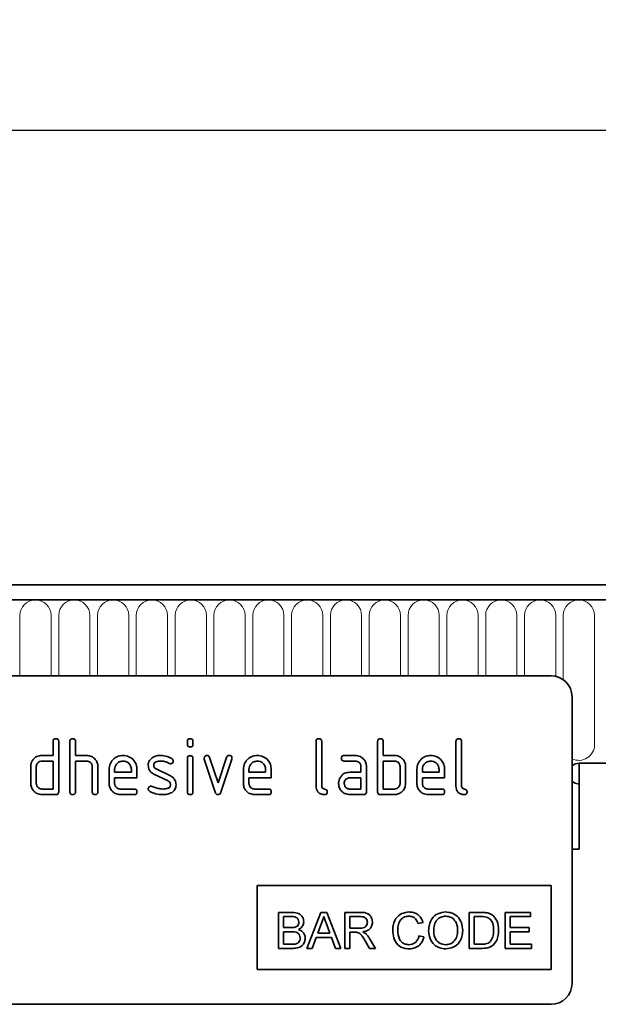
# Model space of a CAD drawing. Units: millimetres. Extents: x 2423 to 4095, y 1647 to 2445.
# Drawn here: x 3920 to 4003, y 2090 to 2231 of the extents above; entities that cross this region are included whole.
import ezdxf

# ---------------------------------------------------------------- set-up
doc = ezdxf.new("R2010")
doc.units = ezdxf.units.MM
for name, color, linetype in [('-D1-[Secció i Contorns]', 20, 'Continuous'), ('-D2-[Peça i El. Ppals]', 144, 'Continuous'), ('_COTAS', 10, 'Continuous')]:
    doc.layers.add(name, color=color, linetype=linetype)
doc.styles.add('DIN ACO', font='arial.ttf')
doc.dimstyles.new('ACO GRAN', dxfattribs={"dimtxt": 30, "dimasz": 10, "dimexe": 1.4, "dimexo": 0, "dimgap": 2, "dimtad": 1, "dimdec": 0, "dimzin": 9, "dimtxsty": 'DIN ACO', "dimcen": 3, "dimclrd": 157, "dimclre": 157, "dimclrt": 256, "dimadec": 0, "dimazin": 0, "dimtfac": 0.875, "dimtdec": 0, "dimtmove": 2, "dimatfit": 3, "dimfxl": 1, "dimtolj": 1, "dimlwd": 25, "dimlwe": 25, "dimarcsym": 0})

# ---------------------------------------------------------------- blocks, each defined once
blk = doc.blocks.new('*D12')
at = {"layer": '_COTAS', "color": 157, "lineweight": 25, "transparency": 16777216}
for p, q in [((3031.42, 2129.73), (3031.42, 2216.63)), ((4031.42, 2129.73), (4031.42, 2216.63)), ((3041.42, 2215.23), (3486.09, 2215.23)), ((4021.42, 2215.23), (3576.75, 2215.23))]:
    blk.add_line(p, q, dxfattribs=at)
at = {"layer": '_COTAS', "color": 157, "transparency": 16777216}
for points in [[(3041.42, 2216.9), (3041.42, 2213.57), (3031.42, 2215.23)], [(4021.42, 2216.9), (4021.42, 2213.57), (4031.42, 2215.23)]]:
    blk.add_solid(points, dxfattribs=at)
at = {"layer": 'Defpoints', "color": 0, "transparency": 16777216}
for p in [(4031.42, 2215.23), (3031.42, 2129.73), (4031.42, 2129.73)]:
    blk.add_point(p, dxfattribs=at)
at = {"layer": '_COTAS', "transparency": 16777216, "insert": (3531.42, 2230.55), "char_height": 30, "attachment_point": 2, "style": 'DIN ACO'}
blk.add_mtext('\\A1;1000', dxfattribs=at)

msp = doc.modelspace()

# ---------------------------------------------------------------- linework, layer by layer
at = {"layer": '-D1-[Secció i Contorns]', "linetype": 'Continuous', "lineweight": 35}
for p, q in [((4030.42, 2150.23), (3032.42, 2150.23)), ((4030.92, 2148.11), (3031.92, 2148.11)), ((4000.42, 2124.73), (4000.42, 2112.43)), ((4000.42, 2124.73), (4030.92, 2124.73)), ((4000.42, 2121.73), (4000.42, 2112.43)), ((3999.42, 2112.43), (4000.42, 2112.43))]:
    msp.add_line(p, q, dxfattribs=at)
at = {"layer": '-D1-[Secció i Contorns]', "linetype": 'Continuous', "lineweight": 35, "flags": 128}
for points in [[(4000.42, 2124.73), (3999.85, 2124.62), (3999.42, 2124.35)], [(3999.42, 2124.35), (3999.85, 2124.62), (4000.42, 2124.73)], [(3999.42, 2122.12), (3999.85, 2121.85), (4000.42, 2121.73)], [(4000.42, 2121.73), (3999.85, 2121.85), (3999.42, 2122.12)]]:
    msp.add_lwpolyline(points, dxfattribs=at)
at = {"layer": '-D2-[Peça i El. Ppals]', "linetype": 'Continuous', "lineweight": 18}
for p, q in [((3032.42, 2148.11), (4030.42, 2148.11)), ((3920.47, 2145.86), (3920.47, 2137.23)), ((3924.93, 2137.23), (3924.93, 2145.86)), ((3926.02, 2145.86), (3926.02, 2137.23)), ((3930.48, 2137.23), (3930.48, 2145.86)), ((3931.57, 2145.86), (3931.57, 2137.23)), ((3936.03, 2137.23), (3936.03, 2145.86)), ((3937.12, 2145.86), (3937.12, 2137.23)), ((3941.58, 2137.23), (3941.58, 2145.86)), ((3942.67, 2145.86), (3942.67, 2137.23)), ((3947.13, 2137.23), (3947.13, 2145.86)), ((3948.22, 2145.86), (3948.22, 2137.23)), ((3952.68, 2137.23), (3952.68, 2145.86)), ((3953.77, 2145.86), (3953.77, 2137.23)), ((3958.23, 2137.23), (3958.23, 2145.86)), ((3959.32, 2145.86), (3959.32, 2137.23)), ((3963.78, 2137.23), (3963.78, 2145.86)), ((3964.87, 2145.86), (3964.87, 2137.23)), ((3969.33, 2137.23), (3969.33, 2145.86)), ((3970.42, 2145.86), (3970.42, 2137.23)), ((3974.88, 2137.23), (3974.88, 2145.86)), ((3975.97, 2145.86), (3975.97, 2137.23)), ((3980.43, 2137.23), (3980.43, 2145.86)), ((3981.52, 2145.86), (3981.52, 2137.23)), ((3985.98, 2137.23), (3985.98, 2145.86)), ((3987.07, 2145.86), (3987.07, 2137.23)), ((3991.53, 2137.23), (3991.53, 2145.86)), ((3992.62, 2145.86), (3992.62, 2137.23)), ((3997.08, 2137.16), (3997.08, 2145.86)), ((3998.17, 2145.86), (3998.17, 2136.68)), ((4002.63, 2127.36), (4002.63, 2145.86)), ((3999.42, 2112.43), (4000.42, 2112.43))]:
    msp.add_line(p, q, dxfattribs=at)
at = {"layer": '-D2-[Peça i El. Ppals]', "linetype": 'Continuous', "lineweight": 35}
for p, q in [((3996.42, 2137.23), (3904.42, 2137.23)), ((3999.42, 2134.23), (3999.42, 2093.23)), ((3925.22, 2125.83), (3925.22, 2127.83)), ((3926.02, 2127.83), (3926.02, 2120.63)), ((3927.62, 2120.63), (3927.62, 2127.83)), ((3928.42, 2127.83), (3928.42, 2125.83)), ((3944.42, 2127.44), (3944.42, 2127.84)), ((3945.22, 2127.84), (3945.22, 2127.44)), ((3962.82, 2121.43), (3962.82, 2127.83)), ((3963.62, 2127.83), (3963.62, 2121.43)), ((3971.62, 2120.63), (3971.62, 2127.83)), ((3972.42, 2127.83), (3972.42, 2125.83)), ((3982.82, 2121.43), (3982.82, 2127.83)), ((3983.62, 2127.83), (3983.62, 2121.43)), ((3923.62, 2125.83), (3925.22, 2125.83)), ((3928.42, 2125.83), (3930.02, 2125.83)), ((3947.6, 2125.56), (3948.81, 2121.91)), ((3948.81, 2121.91), (3950.01, 2125.56)), ((3966.84, 2125.83), (3968.43, 2125.83)), ((3972.42, 2125.83), (3974.02, 2125.83)), ((3922.02, 2121.83), (3922.02, 2124.23)), ((3922.82, 2124.23), (3922.82, 2121.83)), ((3925.22, 2125.03), (3923.62, 2125.03)), ((3925.22, 2121.03), (3925.22, 2125.03)), ((3928.42, 2125.03), (3928.42, 2120.63)), ((3930.02, 2125.03), (3928.42, 2125.03)), ((3930.82, 2120.63), (3930.82, 2124.23)), ((3931.62, 2124.26), (3931.62, 2120.63)), ((3944.42, 2120.63), (3944.42, 2125.4)), ((3945.22, 2125.4), (3945.22, 2120.63)), ((3948.41, 2120.56), (3946.84, 2125.31)), ((3950.77, 2125.31), (3949.2, 2120.57)), ((3968.43, 2125.03), (3966.84, 2125.03)), ((3969.22, 2123.43), (3969.22, 2124.23)), ((3970.02, 2124.23), (3970.02, 2120.63)), ((3972.42, 2125.03), (3972.42, 2121.03)), ((3974.02, 2125.03), (3972.42, 2125.03)), ((3974.82, 2121.83), (3974.82, 2124.23)), ((3975.62, 2124.23), (3975.62, 2121.83)), ((3933.22, 2121.83), (3933.22, 2123.83)), ((3934.02, 2123.83), (3934.02, 2123.43)), ((3934.02, 2123.43), (3936.41, 2123.43)), ((3934.02, 2122.63), (3934.02, 2121.83)), ((3937.2, 2122.63), (3934.02, 2122.63)), ((3936.41, 2123.43), (3936.41, 2123.83)), ((3937.2, 2123.83), (3937.2, 2122.63)), ((3941.66, 2122.18), (3939.62, 2123.17)), ((3939.94, 2123.9), (3942, 2122.9)), ((3952.42, 2121.83), (3952.42, 2123.83)), ((3953.22, 2123.83), (3953.22, 2123.43)), ((3953.22, 2123.43), (3955.61, 2123.43)), ((3953.22, 2122.63), (3953.22, 2121.83)), ((3956.4, 2122.63), (3953.22, 2122.63)), ((3955.61, 2123.43), (3955.61, 2123.83)), ((3956.4, 2123.83), (3956.4, 2122.63)), ((3967.63, 2123.43), (3969.22, 2123.43)), ((3969.22, 2122.63), (3967.63, 2122.63)), ((3969.22, 2121.03), (3969.22, 2122.63)), ((3977.22, 2121.83), (3977.22, 2123.83)), ((3978.02, 2123.83), (3978.02, 2123.43)), ((3978.02, 2123.43), (3980.41, 2123.43)), ((3978.02, 2122.63), (3978.02, 2121.83)), ((3981.2, 2122.63), (3978.02, 2122.63)), ((3980.41, 2123.43), (3980.41, 2123.83)), ((3981.2, 2123.83), (3981.2, 2122.63)), ((3923.62, 2121.03), (3925.22, 2121.03)), ((3925.62, 2120.23), (3923.62, 2120.23)), ((3934.82, 2121.03), (3936.81, 2121.03)), ((3936.81, 2120.23), (3934.82, 2120.23)), ((3954.02, 2121.03), (3956.01, 2121.03)), ((3956.01, 2120.23), (3954.02, 2120.23)), ((3967.63, 2121.03), (3969.22, 2121.03)), ((3969.62, 2120.23), (3967.63, 2120.23)), ((3974.02, 2120.23), (3972.02, 2120.23)), ((3972.42, 2121.03), (3974.02, 2121.03)), ((3978.82, 2121.03), (3980.81, 2121.03)), ((3980.81, 2120.23), (3978.82, 2120.23)), ((3954.42, 2107.23), (3996.42, 2107.23)), ((3954.42, 2107.23), (3954.42, 2095.23)), ((3996.42, 2107.23), (3996.42, 2095.23)), ((3957.44, 2103.37), (3957.44, 2098.23)), ((3959.37, 2103.37), (3957.44, 2103.37)), ((3963.52, 2103.37), (3961.48, 2098.23)), ((3964.34, 2103.37), (3963.52, 2103.37)), ((3966.38, 2098.23), (3964.34, 2103.37)), ((3966.93, 2103.37), (3966.93, 2098.23)), ((3969.16, 2103.37), (3966.93, 2103.37)), ((3984.71, 2103.37), (3984.71, 2098.23)), ((3986.46, 2103.37), (3984.71, 2103.37)), ((3989.84, 2103.37), (3989.84, 2098.23)), ((3993.47, 2103.37), (3989.84, 2103.37)), ((3993.47, 2102.78), (3993.47, 2103.37)), ((3958.17, 2102.78), (3959.15, 2102.78)), ((3958.17, 2101.2), (3958.17, 2102.78)), ((3963.05, 2100.41), (3963.58, 2101.83)), ((3964.31, 2101.76), (3964.81, 2100.41)), ((3967.65, 2102.78), (3969.18, 2102.78)), ((3967.65, 2101.13), (3967.65, 2102.78)), ((3977.4, 2101.79), (3978.12, 2101.94)), ((3985.43, 2102.78), (3986.47, 2102.78)), ((3985.43, 2098.83), (3985.43, 2102.78)), ((3990.57, 2102.78), (3993.47, 2102.78)), ((3990.57, 2101.2), (3990.57, 2102.78)), ((3959.23, 2101.2), (3958.17, 2101.2)), ((3958.17, 2100.6), (3959.3, 2100.6)), ((3958.17, 2098.83), (3958.17, 2100.6)), ((3964.81, 2100.41), (3963.05, 2100.41)), ((3969.03, 2101.13), (3967.65, 2101.13)), ((3967.65, 2100.54), (3968.39, 2100.54)), ((3967.65, 2098.23), (3967.65, 2100.54)), ((3993.27, 2101.2), (3990.57, 2101.2)), ((3990.57, 2098.83), (3990.57, 2100.6)), ((3990.57, 2100.6), (3993.27, 2100.6)), ((3993.27, 2100.6), (3993.27, 2101.2)), ((3959.38, 2098.83), (3958.17, 2098.83)), ((3962.25, 2098.23), (3962.84, 2099.81)), ((3962.84, 2099.81), (3965.03, 2099.81)), ((3965.03, 2099.81), (3965.61, 2098.23)), ((3969.83, 2099.32), (3970.47, 2098.23)), ((3971.3, 2098.23), (3970.46, 2099.65)), ((3978.25, 2099.88), (3977.53, 2100.05)), ((3986.49, 2098.83), (3985.43, 2098.83)), ((3993.6, 2098.83), (3990.57, 2098.83)), ((3993.6, 2098.23), (3993.6, 2098.83)), ((3957.44, 2098.23), (3959.37, 2098.23)), ((3961.48, 2098.23), (3962.25, 2098.23)), ((3965.61, 2098.23), (3966.38, 2098.23)), ((3966.93, 2098.23), (3967.65, 2098.23)), ((3970.47, 2098.23), (3971.3, 2098.23)), ((3984.71, 2098.23), (3986.55, 2098.23)), ((3989.84, 2098.23), (3993.6, 2098.23)), ((3954.42, 2095.23), (3996.42, 2095.23)), ((3996.42, 2090.23), (3904.42, 2090.23))]:
    msp.add_line(p, q, dxfattribs=at)
at = {"layer": '-D2-[Peça i El. Ppals]', "linetype": 'Continuous', "lineweight": 18}
for centre, start, end in [((3922.7, 2145.86), 0, 180), ((3928.25, 2145.86), 0, 180), ((3933.8, 2145.86), 0, 180), ((3939.35, 2145.86), 0, 180), ((3944.9, 2145.86), 0, 180), ((3950.45, 2145.86), 0, 180), ((3956, 2145.86), 0, 180), ((3961.55, 2145.86), 0, 180), ((3967.1, 2145.86), 0, 180), ((3972.65, 2145.86), 0, 180), ((3978.2, 2145.86), 0, 180), ((3983.75, 2145.86), 0, 180), ((3989.3, 2145.86), 0, 180), ((3994.85, 2145.86), 0, 180), ((4000.4, 2145.86), 0, 180), ((4000.4, 2127.36), 244.099, 0)]:
    msp.add_arc(centre, 2.23, start, end, dxfattribs=at)
at = {"layer": '-D2-[Peça i El. Ppals]', "linetype": 'Continuous', "lineweight": 35}
for centre, start, end in [((3996.42, 2134.23), 0, 90), ((3996.42, 2093.23), 270, 0)]:
    msp.add_arc(centre, 3, start, end, dxfattribs=at)
for points, knots in [([(3925.22, 2127.83), (3925.23, 2127.89), (3925.23, 2128.02), (3925.33, 2128.16), (3925.48, 2128.23), (3925.57, 2128.23), (3925.62, 2128.23)], [0, 0, 0, 0, 0.280763, 0.559007, 0.779253, 1, 1, 1, 1]), ([(3925.62, 2128.23), (3925.68, 2128.23), (3925.8, 2128.22), (3925.95, 2128.12), (3926.02, 2127.98), (3926.02, 2127.88), (3926.02, 2127.83)], [0, 0, 0, 0, 0.280669, 0.558931, 0.779165, 1, 1, 1, 1]), ([(3927.62, 2127.83), (3927.63, 2127.89), (3927.63, 2128.02), (3927.73, 2128.16), (3927.88, 2128.23), (3927.97, 2128.23), (3928.02, 2128.23)], [0, 0, 0, 0, 0.280763, 0.559007, 0.779253, 1, 1, 1, 1]), ([(3928.02, 2128.23), (3928.08, 2128.23), (3928.2, 2128.22), (3928.35, 2128.12), (3928.42, 2127.98), (3928.42, 2127.88), (3928.42, 2127.83)], [0, 0, 0, 0, 0.280669, 0.558931, 0.779165, 1, 1, 1, 1]), ([(3944.42, 2127.84), (3944.43, 2127.9), (3944.43, 2128.02), (3944.53, 2128.16), (3944.68, 2128.23), (3944.78, 2128.23), (3944.82, 2128.23)], [0, 0, 0, 0, 0.280747, 0.559078, 0.7793, 1, 1, 1, 1]), ([(3944.82, 2128.23), (3944.88, 2128.23), (3945, 2128.22), (3945.15, 2128.12), (3945.22, 2127.98), (3945.22, 2127.88), (3945.22, 2127.84)], [0, 0, 0, 0, 0.280669, 0.558898, 0.779069, 1, 1, 1, 1]), ([(3962.82, 2127.83), (3962.83, 2127.89), (3962.83, 2128.02), (3962.93, 2128.16), (3963.08, 2128.23), (3963.17, 2128.23), (3963.22, 2128.23)], [0, 0, 0, 0, 0.280763, 0.559007, 0.779253, 1, 1, 1, 1]), ([(3963.22, 2128.23), (3963.28, 2128.23), (3963.4, 2128.22), (3963.55, 2128.12), (3963.62, 2127.98), (3963.62, 2127.88), (3963.62, 2127.83)], [0, 0, 0, 0, 0.2806693, 0.558931, 0.7791654, 1, 1, 1, 1]), ([(3971.62, 2127.83), (3971.63, 2127.89), (3971.63, 2128.02), (3971.73, 2128.16), (3971.88, 2128.23), (3971.97, 2128.23), (3972.02, 2128.23)], [0, 0, 0, 0, 0.280763, 0.559007, 0.779253, 1, 1, 1, 1]), ([(3972.02, 2128.23), (3972.08, 2128.23), (3972.2, 2128.22), (3972.35, 2128.12), (3972.42, 2127.98), (3972.42, 2127.88), (3972.42, 2127.83)], [0, 0, 0, 0, 0.280669, 0.558931, 0.779165, 1, 1, 1, 1]), ([(3982.82, 2127.83), (3982.83, 2127.89), (3982.83, 2128.02), (3982.93, 2128.16), (3983.08, 2128.23), (3983.17, 2128.23), (3983.22, 2128.23)], [0, 0, 0, 0, 0.280763, 0.559007, 0.779253, 1, 1, 1, 1]), ([(3983.22, 2128.23), (3983.28, 2128.23), (3983.4, 2128.22), (3983.55, 2128.12), (3983.62, 2127.98), (3983.62, 2127.88), (3983.62, 2127.83)], [0, 0, 0, 0, 0.280669, 0.558931, 0.779165, 1, 1, 1, 1]), ([(3944.82, 2127.04), (3944.76, 2127.04), (3944.64, 2127.05), (3944.49, 2127.15), (3944.43, 2127.3), (3944.42, 2127.39), (3944.42, 2127.44)], [0, 0, 0, 0, 0.280602, 0.55855, 0.778688, 1, 1, 1, 1]), ([(3945.22, 2127.44), (3945.22, 2127.38), (3945.21, 2127.26), (3945.11, 2127.11), (3944.96, 2127.05), (3944.87, 2127.04), (3944.82, 2127.04)], [0, 0, 0, 0, 0.280653, 0.559015, 0.779223, 1, 1, 1, 1]), ([(3922.24, 2125.04), (3922.32, 2125.17), (3922.5, 2125.43), (3922.97, 2125.77), (3923.37, 2125.81), (3923.62, 2125.83)], [0, 0, 0, 0, 0.280793, 0.561046, 1, 1, 1, 1]), ([(3930.02, 2125.83), (3930.26, 2125.81), (3930.72, 2125.75), (3931.24, 2125.33), (3931.57, 2124.81), (3931.61, 2124.45), (3931.62, 2124.26)], [0, 0, 0, 0, 0.279596, 0.559465, 0.779747, 1, 1, 1, 1]), ([(3933.22, 2123.83), (3933.26, 2124.13), (3933.33, 2124.72), (3933.87, 2125.37), (3934.52, 2125.77), (3934.98, 2125.81), (3935.22, 2125.83)], [0, 0, 0, 0, 0.279553, 0.559352, 0.779634, 1, 1, 1, 1]), ([(3935.22, 2125.83), (3935.51, 2125.8), (3936.1, 2125.73), (3936.75, 2125.19), (3937.15, 2124.53), (3937.19, 2124.07), (3937.2, 2123.83)], [0, 0, 0, 0, 0.279581, 0.55926, 0.779571, 1, 1, 1, 1]), ([(3938.82, 2124.44), (3938.83, 2124.55), (3938.84, 2124.79), (3939, 2125.19), (3939.24, 2125.39), (3939.39, 2125.5)], [0, 0, 0, 0, 0.2807434, 0.5610962, 1, 1, 1, 1]), ([(3939.39, 2125.5), (3939.6, 2125.61), (3939.98, 2125.81), (3940.41, 2125.83), (3940.6, 2125.83)], [0, 0, 0, 0, 0.55918, 1, 1, 1, 1]), ([(3940.6, 2125.83), (3940.92, 2125.81), (3941.48, 2125.77), (3941.97, 2125.51), (3942.19, 2125.39)], [0, 0, 0, 0, 0.559762, 1, 1, 1, 1]), ([(3944.42, 2125.4), (3944.43, 2125.47), (3944.43, 2125.59), (3944.53, 2125.73), (3944.68, 2125.8), (3944.78, 2125.8), (3944.82, 2125.8)], [0, 0, 0, 0, 0.280747, 0.559078, 0.7793, 1, 1, 1, 1]), ([(3944.82, 2125.8), (3944.88, 2125.8), (3945, 2125.79), (3945.15, 2125.69), (3945.22, 2125.55), (3945.22, 2125.45), (3945.22, 2125.4)], [0, 0, 0, 0, 0.280669, 0.558898, 0.779069, 1, 1, 1, 1]), ([(3946.82, 2125.44), (3946.83, 2125.5), (3946.84, 2125.61), (3946.95, 2125.74), (3947.08, 2125.82), (3947.17, 2125.83), (3947.22, 2125.83)], [0, 0, 0, 0, 0.279308, 0.558966, 0.779531, 1, 1, 1, 1]), ([(3946.84, 2125.31), (3946.83, 2125.33), (3946.82, 2125.37), (3946.82, 2125.42), (3946.82, 2125.44)], [0, 0, 0, 0, 0.559826, 1, 1, 1, 1]), ([(3947.22, 2125.83), (3947.26, 2125.83), (3947.36, 2125.82), (3947.51, 2125.74), (3947.56, 2125.63), (3947.6, 2125.56)], [0, 0, 0, 0, 0.281095, 0.562005, 1, 1, 1, 1]), ([(3950.01, 2125.56), (3950.03, 2125.6), (3950.06, 2125.69), (3950.19, 2125.81), (3950.32, 2125.83), (3950.39, 2125.83)], [0, 0, 0, 0, 0.280868, 0.561605, 1, 1, 1, 1]), ([(3950.39, 2125.83), (3950.45, 2125.83), (3950.57, 2125.82), (3950.72, 2125.73), (3950.79, 2125.58), (3950.79, 2125.49), (3950.8, 2125.44)], [0, 0, 0, 0, 0.2806, 0.558502, 0.778738, 1, 1, 1, 1]), ([(3950.8, 2125.44), (3950.79, 2125.41), (3950.79, 2125.37), (3950.78, 2125.33), (3950.77, 2125.31)], [0, 0, 0, 0, 0.559382, 1, 1, 1, 1]), ([(3952.42, 2123.83), (3952.46, 2124.13), (3952.53, 2124.72), (3953.07, 2125.37), (3953.72, 2125.77), (3954.18, 2125.81), (3954.42, 2125.83)], [0, 0, 0, 0, 0.279553, 0.559352, 0.779634, 1, 1, 1, 1]), ([(3954.42, 2125.83), (3954.71, 2125.8), (3955.3, 2125.73), (3955.95, 2125.19), (3956.35, 2124.53), (3956.39, 2124.07), (3956.4, 2123.83)], [0, 0, 0, 0, 0.279581, 0.55926, 0.779571, 1, 1, 1, 1]), ([(3966.44, 2125.43), (3966.44, 2125.49), (3966.45, 2125.62), (3966.55, 2125.76), (3966.69, 2125.83), (3966.79, 2125.83), (3966.84, 2125.83)], [0, 0, 0, 0, 0.2806695, 0.5588982, 0.7790691, 1, 1, 1, 1]), ([(3966.84, 2125.03), (3966.77, 2125.04), (3966.65, 2125.04), (3966.51, 2125.14), (3966.44, 2125.29), (3966.44, 2125.39), (3966.44, 2125.43)], [0, 0, 0, 0, 0.280747, 0.559078, 0.7793, 1, 1, 1, 1]), ([(3968.43, 2125.83), (3968.66, 2125.81), (3969.13, 2125.75), (3969.66, 2125.32), (3969.98, 2124.79), (3970.01, 2124.42), (3970.02, 2124.23)], [0, 0, 0, 0, 0.279576, 0.559296, 0.779523, 1, 1, 1, 1]), ([(3974.02, 2125.83), (3974.18, 2125.82), (3974.49, 2125.8), (3975.02, 2125.57), (3975.26, 2125.24), (3975.41, 2125.04)], [0, 0, 0, 0, 0.280819, 0.561253, 1, 1, 1, 1]), ([(3977.22, 2123.83), (3977.26, 2124.13), (3977.33, 2124.72), (3977.87, 2125.37), (3978.52, 2125.77), (3978.98, 2125.81), (3979.22, 2125.83)], [0, 0, 0, 0, 0.2795526, 0.5593516, 0.7796344, 1, 1, 1, 1]), ([(3979.22, 2125.83), (3979.51, 2125.8), (3980.1, 2125.73), (3980.75, 2125.19), (3981.15, 2124.53), (3981.19, 2124.07), (3981.2, 2123.83)], [0, 0, 0, 0, 0.279581, 0.55926, 0.779571, 1, 1, 1, 1]), ([(3922.02, 2124.23), (3922.03, 2124.39), (3922.05, 2124.67), (3922.18, 2124.93), (3922.24, 2125.04)], [0, 0, 0, 0, 0.559703, 1, 1, 1, 1]), ([(3923.62, 2125.03), (3923.5, 2125.02), (3923.27, 2124.99), (3923.01, 2124.77), (3922.85, 2124.51), (3922.83, 2124.33), (3922.82, 2124.23)], [0, 0, 0, 0, 0.279537, 0.559295, 0.77967, 1, 1, 1, 1]), ([(3930.82, 2124.23), (3930.81, 2124.35), (3930.78, 2124.59), (3930.57, 2124.85), (3930.3, 2125.01), (3930.12, 2125.03), (3930.02, 2125.03)], [0, 0, 0, 0, 0.279621, 0.559225, 0.779528, 1, 1, 1, 1]), ([(3935.22, 2125.02), (3935.04, 2125), (3934.69, 2124.96), (3934.3, 2124.64), (3934.06, 2124.25), (3934.03, 2123.97), (3934.02, 2123.83)], [0, 0, 0, 0, 0.279532, 0.559299, 0.779622, 1, 1, 1, 1]), ([(3936.41, 2123.83), (3936.39, 2124.01), (3936.35, 2124.36), (3936.02, 2124.75), (3935.63, 2124.99), (3935.35, 2125.01), (3935.22, 2125.02)], [0, 0, 0, 0, 0.279524, 0.559345, 0.779653, 1, 1, 1, 1]), ([(3939.62, 2123.17), (3939.49, 2123.24), (3939.23, 2123.39), (3938.89, 2123.82), (3938.84, 2124.2), (3938.82, 2124.44)], [0, 0, 0, 0, 0.281035, 0.561468, 1, 1, 1, 1]), ([(3940.6, 2125.03), (3940.38, 2125.03), (3940.11, 2125.02), (3939.82, 2124.87), (3939.7, 2124.75), (3939.62, 2124.6), (3939.62, 2124.49), (3939.61, 2124.44)], [0, 0, 0, 0, 0.49895, 0.624351, 0.74948, 0.874719, 1, 1, 1, 1]), ([(3939.61, 2124.44), (3939.62, 2124.38), (3939.62, 2124.25), (3939.72, 2124.05), (3939.86, 2123.96), (3939.94, 2123.9)], [0, 0, 0, 0, 0.280898, 0.562064, 1, 1, 1, 1]), ([(3941.81, 2124.69), (3941.6, 2124.8), (3941.22, 2125), (3940.79, 2125.02), (3940.6, 2125.03)], [0, 0, 0, 0, 0.559809, 1, 1, 1, 1]), ([(3942, 2124.64), (3941.96, 2124.64), (3941.9, 2124.65), (3941.84, 2124.68), (3941.81, 2124.69)], [0, 0, 0, 0, 0.5593635, 1, 1, 1, 1]), ([(3942.4, 2125.04), (3942.39, 2124.98), (3942.38, 2124.86), (3942.27, 2124.73), (3942.14, 2124.65), (3942.05, 2124.64), (3942, 2124.64)], [0, 0, 0, 0, 0.279379, 0.559651, 0.779915, 1, 1, 1, 1]), ([(3942.19, 2125.39), (3942.25, 2125.34), (3942.37, 2125.25), (3942.39, 2125.1), (3942.4, 2125.04)], [0, 0, 0, 0, 0.559625, 1, 1, 1, 1]), ([(3954.42, 2125.02), (3954.24, 2125), (3953.89, 2124.96), (3953.5, 2124.64), (3953.26, 2124.25), (3953.23, 2123.97), (3953.22, 2123.83)], [0, 0, 0, 0, 0.279532, 0.559299, 0.779622, 1, 1, 1, 1]), ([(3955.61, 2123.83), (3955.59, 2124.01), (3955.55, 2124.36), (3955.22, 2124.75), (3954.83, 2124.99), (3954.55, 2125.01), (3954.42, 2125.02)], [0, 0, 0, 0, 0.279524, 0.559345, 0.779653, 1, 1, 1, 1]), ([(3969.22, 2124.23), (3969.21, 2124.35), (3969.18, 2124.59), (3968.97, 2124.85), (3968.71, 2125.01), (3968.52, 2125.03), (3968.43, 2125.03)], [0, 0, 0, 0, 0.27963, 0.559223, 0.779548, 1, 1, 1, 1]), ([(3974.82, 2124.23), (3974.81, 2124.35), (3974.78, 2124.59), (3974.57, 2124.85), (3974.3, 2125.01), (3974.12, 2125.03), (3974.02, 2125.03)], [0, 0, 0, 0, 0.2796208, 0.5592253, 0.7795275, 1, 1, 1, 1]), ([(3975.41, 2125.04), (3975.48, 2124.9), (3975.6, 2124.64), (3975.62, 2124.36), (3975.62, 2124.23)], [0, 0, 0, 0, 0.559798, 1, 1, 1, 1]), ([(3979.22, 2125.02), (3979.04, 2125), (3978.69, 2124.96), (3978.3, 2124.64), (3978.06, 2124.25), (3978.03, 2123.97), (3978.02, 2123.83)], [0, 0, 0, 0, 0.279532, 0.559299, 0.779622, 1, 1, 1, 1]), ([(3980.41, 2123.83), (3980.39, 2124.01), (3980.35, 2124.36), (3980.02, 2124.75), (3979.63, 2124.99), (3979.35, 2125.01), (3979.22, 2125.02)], [0, 0, 0, 0, 0.279524, 0.559345, 0.779653, 1, 1, 1, 1]), ([(3942, 2122.9), (3942.13, 2122.83), (3942.39, 2122.68), (3942.73, 2122.25), (3942.77, 2121.87), (3942.8, 2121.64)], [0, 0, 0, 0, 0.280963, 0.561328, 1, 1, 1, 1]), ([(3966.04, 2121.83), (3966.05, 2121.99), (3966.07, 2122.27), (3966.2, 2122.53), (3966.25, 2122.64)], [0, 0, 0, 0, 0.55981, 1, 1, 1, 1]), ([(3966.25, 2122.64), (3966.34, 2122.77), (3966.51, 2123.03), (3966.98, 2123.37), (3967.38, 2123.41), (3967.63, 2123.43)], [0, 0, 0, 0, 0.280755, 0.561071, 1, 1, 1, 1]), ([(3967.63, 2122.63), (3967.51, 2122.62), (3967.28, 2122.59), (3967.02, 2122.37), (3966.86, 2122.11), (3966.84, 2121.93), (3966.84, 2121.83)], [0, 0, 0, 0, 0.279478, 0.559304, 0.77968, 1, 1, 1, 1]), ([(3923.62, 2120.23), (3923.39, 2120.26), (3922.91, 2120.31), (3922.39, 2120.75), (3922.07, 2121.28), (3922.04, 2121.65), (3922.02, 2121.83)], [0, 0, 0, 0, 0.279655, 0.55929, 0.779571, 1, 1, 1, 1]), ([(3922.82, 2121.83), (3922.84, 2121.72), (3922.87, 2121.48), (3923.08, 2121.22), (3923.35, 2121.06), (3923.53, 2121.04), (3923.62, 2121.03)], [0, 0, 0, 0, 0.27948, 0.55929, 0.77971, 1, 1, 1, 1]), ([(3934.82, 2120.23), (3934.58, 2120.26), (3934.11, 2120.31), (3933.59, 2120.75), (3933.27, 2121.28), (3933.24, 2121.65), (3933.22, 2121.83)], [0, 0, 0, 0, 0.279619, 0.559267, 0.779559, 1, 1, 1, 1]), ([(3934.02, 2121.83), (3934.04, 2121.72), (3934.07, 2121.48), (3934.28, 2121.22), (3934.54, 2121.06), (3934.73, 2121.04), (3934.82, 2121.03)], [0, 0, 0, 0, 0.279457, 0.559355, 0.779724, 1, 1, 1, 1]), ([(3938.82, 2121.03), (3938.83, 2121.09), (3938.84, 2121.21), (3938.95, 2121.34), (3939.08, 2121.42), (3939.17, 2121.43), (3939.22, 2121.43)], [0, 0, 0, 0, 0.279305, 0.55917, 0.77957, 1, 1, 1, 1]), ([(3939.22, 2121.43), (3939.24, 2121.43), (3939.3, 2121.43), (3939.35, 2121.41), (3939.37, 2121.4)], [0, 0, 0, 0, 0.559329, 1, 1, 1, 1]), ([(3939.37, 2121.4), (3939.47, 2121.36), (3939.66, 2121.28), (3939.85, 2121.21), (3939.93, 2121.18)], [0, 0, 0, 0, 0.559988, 1, 1, 1, 1]), ([(3940.99, 2121.03), (3941.21, 2121.04), (3941.49, 2121.05), (3941.79, 2121.2), (3941.91, 2121.31), (3941.99, 2121.47), (3942, 2121.58), (3942, 2121.63)], [0, 0, 0, 0, 0.499009, 0.624406, 0.749586, 0.874722, 1, 1, 1, 1]), ([(3942, 2121.63), (3942, 2121.7), (3941.99, 2121.82), (3941.89, 2122.04), (3941.75, 2122.13), (3941.66, 2122.18)], [0, 0, 0, 0, 0.28088, 0.561791, 1, 1, 1, 1]), ([(3942.8, 2121.64), (3942.77, 2121.39), (3942.72, 2120.94), (3942.37, 2120.66), (3942.22, 2120.54)], [0, 0, 0, 0, 0.559131, 1, 1, 1, 1]), ([(3954.02, 2120.23), (3953.78, 2120.26), (3953.31, 2120.31), (3952.79, 2120.75), (3952.47, 2121.28), (3952.44, 2121.65), (3952.42, 2121.83)], [0, 0, 0, 0, 0.279619, 0.559267, 0.779559, 1, 1, 1, 1]), ([(3953.22, 2121.83), (3953.24, 2121.72), (3953.27, 2121.48), (3953.48, 2121.22), (3953.74, 2121.06), (3953.93, 2121.04), (3954.02, 2121.03)], [0, 0, 0, 0, 0.279457, 0.559355, 0.779724, 1, 1, 1, 1]), ([(3964.02, 2120.23), (3963.84, 2120.25), (3963.48, 2120.28), (3963.06, 2120.59), (3962.85, 2121.01), (3962.83, 2121.29), (3962.82, 2121.43)], [0, 0, 0, 0, 0.28008, 0.559069, 0.779201, 1, 1, 1, 1]), ([(3963.62, 2121.43), (3963.63, 2121.38), (3963.64, 2121.28), (3963.77, 2121.11), (3964.02, 2121.03), (3964.27, 2120.96), (3964.4, 2120.79), (3964.41, 2120.69), (3964.42, 2120.63)], [0, 0, 0, 0, 0.125305, 0.250335, 0.499896, 0.749686, 0.874716, 1, 1, 1, 1]), ([(3967.63, 2120.23), (3967.4, 2120.26), (3966.92, 2120.31), (3966.4, 2120.75), (3966.09, 2121.28), (3966.06, 2121.65), (3966.04, 2121.83)], [0, 0, 0, 0, 0.279642, 0.559234, 0.779508, 1, 1, 1, 1]), ([(3966.84, 2121.83), (3966.85, 2121.72), (3966.88, 2121.48), (3967.09, 2121.22), (3967.35, 2121.06), (3967.54, 2121.04), (3967.63, 2121.03)], [0, 0, 0, 0, 0.279457, 0.559355, 0.779724, 1, 1, 1, 1]), ([(3975.62, 2121.83), (3975.6, 2121.6), (3975.54, 2121.12), (3975.11, 2120.6), (3974.58, 2120.28), (3974.21, 2120.25), (3974.02, 2120.23)], [0, 0, 0, 0, 0.2796239, 0.5592862, 0.7795747, 1, 1, 1, 1]), ([(3974.02, 2121.03), (3974.14, 2121.05), (3974.38, 2121.07), (3974.64, 2121.29), (3974.8, 2121.56), (3974.81, 2121.74), (3974.82, 2121.83)], [0, 0, 0, 0, 0.279574, 0.559225, 0.779646, 1, 1, 1, 1]), ([(3978.82, 2120.23), (3978.58, 2120.26), (3978.11, 2120.31), (3977.59, 2120.75), (3977.27, 2121.28), (3977.24, 2121.65), (3977.22, 2121.83)], [0, 0, 0, 0, 0.279619, 0.559267, 0.779559, 1, 1, 1, 1]), ([(3978.02, 2121.83), (3978.04, 2121.72), (3978.07, 2121.48), (3978.28, 2121.22), (3978.54, 2121.06), (3978.73, 2121.04), (3978.82, 2121.03)], [0, 0, 0, 0, 0.279457, 0.559355, 0.779724, 1, 1, 1, 1]), ([(3984.02, 2120.23), (3983.84, 2120.25), (3983.48, 2120.28), (3983.06, 2120.59), (3982.85, 2121.01), (3982.83, 2121.29), (3982.82, 2121.43)], [0, 0, 0, 0, 0.28008, 0.559069, 0.779201, 1, 1, 1, 1]), ([(3983.62, 2121.43), (3983.63, 2121.38), (3983.64, 2121.28), (3983.77, 2121.11), (3984.02, 2121.03), (3984.27, 2120.96), (3984.4, 2120.79), (3984.41, 2120.69), (3984.42, 2120.63)], [0, 0, 0, 0, 0.125305, 0.250335, 0.499896, 0.749686, 0.874716, 1, 1, 1, 1]), ([(3926.02, 2120.63), (3926.02, 2120.57), (3926.01, 2120.45), (3925.91, 2120.3), (3925.77, 2120.24), (3925.67, 2120.24), (3925.62, 2120.23)], [0, 0, 0, 0, 0.280596, 0.558566, 0.778787, 1, 1, 1, 1]), ([(3928.02, 2120.23), (3927.96, 2120.24), (3927.84, 2120.24), (3927.69, 2120.34), (3927.63, 2120.49), (3927.62, 2120.59), (3927.62, 2120.63)], [0, 0, 0, 0, 0.280711, 0.558625, 0.778846, 1, 1, 1, 1]), ([(3928.42, 2120.63), (3928.42, 2120.57), (3928.41, 2120.45), (3928.31, 2120.3), (3928.17, 2120.24), (3928.07, 2120.24), (3928.02, 2120.23)], [0, 0, 0, 0, 0.280596, 0.558566, 0.778787, 1, 1, 1, 1]), ([(3931.22, 2120.23), (3931.16, 2120.24), (3931.04, 2120.24), (3930.89, 2120.34), (3930.83, 2120.49), (3930.82, 2120.59), (3930.82, 2120.63)], [0, 0, 0, 0, 0.280711, 0.558625, 0.778846, 1, 1, 1, 1]), ([(3931.62, 2120.63), (3931.62, 2120.57), (3931.61, 2120.45), (3931.51, 2120.3), (3931.37, 2120.24), (3931.27, 2120.24), (3931.22, 2120.23)], [0, 0, 0, 0, 0.280596, 0.558566, 0.778787, 1, 1, 1, 1]), ([(3936.81, 2121.03), (3936.87, 2121.03), (3936.99, 2121.02), (3937.14, 2120.92), (3937.2, 2120.78), (3937.2, 2120.68), (3937.2, 2120.63)], [0, 0, 0, 0, 0.280653, 0.559015, 0.779223, 1, 1, 1, 1]), ([(3937.2, 2120.63), (3937.2, 2120.57), (3937.2, 2120.45), (3937.1, 2120.3), (3936.95, 2120.24), (3936.85, 2120.24), (3936.81, 2120.23)], [0, 0, 0, 0, 0.280602, 0.55855, 0.778688, 1, 1, 1, 1]), ([(3939.04, 2120.68), (3938.97, 2120.73), (3938.85, 2120.82), (3938.83, 2120.97), (3938.82, 2121.03)], [0, 0, 0, 0, 0.559449, 1, 1, 1, 1]), ([(3940.96, 2120.23), (3940.59, 2120.25), (3939.92, 2120.27), (3939.31, 2120.55), (3939.04, 2120.68)], [0, 0, 0, 0, 0.560159, 1, 1, 1, 1]), ([(3939.93, 2121.18), (3940.13, 2121.13), (3940.48, 2121.05), (3940.83, 2121.04), (3940.99, 2121.03)], [0, 0, 0, 0, 0.559987, 1, 1, 1, 1]), ([(3942.22, 2120.54), (3942, 2120.44), (3941.6, 2120.25), (3941.16, 2120.24), (3940.96, 2120.23)], [0, 0, 0, 0, 0.559035, 1, 1, 1, 1]), ([(3944.82, 2120.23), (3944.76, 2120.24), (3944.64, 2120.24), (3944.49, 2120.34), (3944.43, 2120.49), (3944.42, 2120.58), (3944.42, 2120.63)], [0, 0, 0, 0, 0.2806015, 0.5585498, 0.7786882, 1, 1, 1, 1]), ([(3945.22, 2120.63), (3945.22, 2120.57), (3945.21, 2120.45), (3945.11, 2120.3), (3944.96, 2120.24), (3944.87, 2120.24), (3944.82, 2120.23)], [0, 0, 0, 0, 0.280653, 0.559015, 0.779223, 1, 1, 1, 1]), ([(3948.81, 2120.23), (3948.75, 2120.24), (3948.65, 2120.25), (3948.49, 2120.36), (3948.44, 2120.48), (3948.41, 2120.56)], [0, 0, 0, 0, 0.280091, 0.561469, 1, 1, 1, 1]), ([(3949.2, 2120.57), (3949.19, 2120.52), (3949.15, 2120.42), (3949.05, 2120.31), (3948.93, 2120.24), (3948.85, 2120.24), (3948.81, 2120.23)], [0, 0, 0, 0, 0.280137, 0.559877, 0.779607, 1, 1, 1, 1]), ([(3956.01, 2121.03), (3956.07, 2121.03), (3956.19, 2121.02), (3956.34, 2120.92), (3956.4, 2120.78), (3956.4, 2120.68), (3956.4, 2120.63)], [0, 0, 0, 0, 0.280653, 0.559015, 0.779223, 1, 1, 1, 1]), ([(3956.4, 2120.63), (3956.4, 2120.57), (3956.4, 2120.45), (3956.3, 2120.3), (3956.15, 2120.24), (3956.05, 2120.24), (3956.01, 2120.23)], [0, 0, 0, 0, 0.280602, 0.55855, 0.778688, 1, 1, 1, 1]), ([(3964.42, 2120.63), (3964.42, 2120.57), (3964.41, 2120.45), (3964.31, 2120.3), (3964.16, 2120.24), (3964.07, 2120.24), (3964.02, 2120.23)], [0, 0, 0, 0, 0.280602, 0.55855, 0.778688, 1, 1, 1, 1]), ([(3970.02, 2120.63), (3970.02, 2120.57), (3970.01, 2120.45), (3969.91, 2120.3), (3969.77, 2120.24), (3969.67, 2120.24), (3969.62, 2120.23)], [0, 0, 0, 0, 0.280596, 0.558566, 0.778787, 1, 1, 1, 1]), ([(3972.02, 2120.23), (3971.96, 2120.24), (3971.84, 2120.24), (3971.69, 2120.34), (3971.63, 2120.49), (3971.62, 2120.59), (3971.62, 2120.63)], [0, 0, 0, 0, 0.280711, 0.558625, 0.778846, 1, 1, 1, 1]), ([(3980.81, 2121.03), (3980.87, 2121.03), (3980.99, 2121.02), (3981.14, 2120.92), (3981.2, 2120.78), (3981.2, 2120.68), (3981.2, 2120.63)], [0, 0, 0, 0, 0.280653, 0.559015, 0.779223, 1, 1, 1, 1]), ([(3981.2, 2120.63), (3981.2, 2120.57), (3981.2, 2120.45), (3981.1, 2120.3), (3980.95, 2120.24), (3980.85, 2120.24), (3980.81, 2120.23)], [0, 0, 0, 0, 0.280602, 0.55855, 0.778688, 1, 1, 1, 1]), ([(3984.42, 2120.63), (3984.42, 2120.57), (3984.41, 2120.45), (3984.31, 2120.3), (3984.16, 2120.24), (3984.07, 2120.24), (3984.02, 2120.23)], [0, 0, 0, 0, 0.280602, 0.55855, 0.778688, 1, 1, 1, 1]), ([(3961.07, 2102.04), (3961.03, 2102.26), (3960.96, 2102.72), (3960.33, 2103.32), (3959.73, 2103.35), (3959.37, 2103.37)], [0, 0, 0, 0, 0.279967, 0.559633, 1, 1, 1, 1]), ([(3970.88, 2101.98), (3970.85, 2102.22), (3970.79, 2102.69), (3970.17, 2103.36), (3969.54, 2103.37), (3969.16, 2103.37)], [0, 0, 0, 0, 0.28058, 0.55933, 1, 1, 1, 1]), ([(3976.14, 2103.44), (3975.77, 2103.39), (3975.03, 2103.31), (3974.21, 2102.6), (3973.83, 2101.71), (3973.79, 2101.13), (3973.78, 2100.84)], [0, 0, 0, 0, 0.279748, 0.558427, 0.778969, 1, 1, 1, 1]), ([(3978.12, 2101.94), (3978.04, 2102.18), (3977.86, 2102.65), (3977.34, 2103.14), (3976.73, 2103.4), (3976.34, 2103.42), (3976.14, 2103.44)], [0, 0, 0, 0, 0.280034, 0.559432, 0.779521, 1, 1, 1, 1]), ([(3981.35, 2103.44), (3980.97, 2103.39), (3980.2, 2103.31), (3979.36, 2102.56), (3978.96, 2101.64), (3978.93, 2101.04), (3978.91, 2100.73)], [0, 0, 0, 0, 0.279561, 0.558626, 0.779012, 1, 1, 1, 1]), ([(3983.79, 2100.79), (3983.75, 2101.17), (3983.69, 2101.93), (3983.09, 2102.84), (3982.24, 2103.35), (3981.65, 2103.41), (3981.35, 2103.44)], [0, 0, 0, 0, 0.280402, 0.559503, 0.779637, 1, 1, 1, 1]), ([(3987.37, 2103.3), (3987.2, 2103.32), (3986.9, 2103.37), (3986.6, 2103.37), (3986.46, 2103.37)], [0, 0, 0, 0, 0.559733, 1, 1, 1, 1]), ([(3988.12, 2102.93), (3987.99, 2103.02), (3987.76, 2103.19), (3987.49, 2103.26), (3987.37, 2103.3)], [0, 0, 0, 0, 0.559615, 1, 1, 1, 1]), ([(3988.92, 2100.83), (3988.9, 2101.27), (3988.85, 2102.07), (3988.34, 2102.67), (3988.12, 2102.93)], [0, 0, 0, 0, 0.560981, 1, 1, 1, 1]), ([(3959.15, 2102.78), (3959.44, 2102.79), (3959.8, 2102.8), (3960.15, 2102.56), (3960.3, 2102.32), (3960.33, 2102.11), (3960.34, 2101.97)], [0, 0, 0, 0, 0.499756, 0.624981, 0.750488, 1, 1, 1, 1]), ([(3960.34, 2101.97), (3960.34, 2101.89), (3960.33, 2101.71), (3960.21, 2101.49), (3960.04, 2101.33), (3959.91, 2101.28), (3959.84, 2101.26)], [0, 0, 0, 0, 0.280244, 0.559695, 0.779758, 1, 1, 1, 1]), ([(3960.3, 2100.93), (3960.41, 2101), (3960.65, 2101.12), (3960.97, 2101.49), (3961.03, 2101.83), (3961.07, 2102.04)], [0, 0, 0, 0, 0.2813625, 0.5622101, 1, 1, 1, 1]), ([(3963.58, 2101.83), (3963.66, 2102), (3963.81, 2102.31), (3963.89, 2102.63), (3963.93, 2102.78)], [0, 0, 0, 0, 0.559975, 1, 1, 1, 1]), ([(3963.93, 2102.78), (3964, 2102.59), (3964.13, 2102.25), (3964.25, 2101.91), (3964.31, 2101.76)], [0, 0, 0, 0, 0.559998, 1, 1, 1, 1]), ([(3970.15, 2101.97), (3970.14, 2101.87), (3970.12, 2101.67), (3969.98, 2101.4), (3969.61, 2101.14), (3969.27, 2101.13), (3969.03, 2101.13)], [0, 0, 0, 0, 0.18699, 0.373845, 0.560268, 1, 1, 1, 1]), ([(3969.18, 2102.78), (3969.32, 2102.77), (3969.58, 2102.76), (3969.93, 2102.58), (3970.13, 2102.29), (3970.14, 2102.08), (3970.15, 2101.97)], [0, 0, 0, 0, 0.281111, 0.559739, 0.779685, 1, 1, 1, 1]), ([(3969.52, 2100.6), (3969.71, 2100.64), (3970.11, 2100.72), (3970.58, 2101.05), (3970.84, 2101.51), (3970.87, 2101.83), (3970.88, 2101.98)], [0, 0, 0, 0, 0.280721, 0.559709, 0.77969, 1, 1, 1, 1]), ([(3974.5, 2100.84), (3974.52, 2101.11), (3974.55, 2101.65), (3974.87, 2102.36), (3975.47, 2102.79), (3975.89, 2102.83), (3976.11, 2102.84)], [0, 0, 0, 0, 0.281158, 0.560247, 0.779804, 1, 1, 1, 1]), ([(3976.11, 2102.84), (3976.28, 2102.83), (3976.62, 2102.8), (3977.14, 2102.45), (3977.3, 2102.04), (3977.4, 2101.79)], [0, 0, 0, 0, 0.280694, 0.560413, 1, 1, 1, 1]), ([(3979.64, 2100.73), (3979.65, 2101.02), (3979.67, 2101.59), (3980.04, 2102.34), (3980.68, 2102.77), (3981.13, 2102.82), (3981.36, 2102.84)], [0, 0, 0, 0, 0.281196, 0.559716, 0.779864, 1, 1, 1, 1]), ([(3981.36, 2102.84), (3981.64, 2102.8), (3982.2, 2102.73), (3982.77, 2102.14), (3983.03, 2101.46), (3983.05, 2101.02), (3983.06, 2100.8)], [0, 0, 0, 0, 0.279108, 0.557988, 0.778771, 1, 1, 1, 1]), ([(3986.47, 2102.78), (3986.63, 2102.78), (3986.92, 2102.78), (3987.2, 2102.7), (3987.32, 2102.67)], [0, 0, 0, 0, 0.56051, 1, 1, 1, 1]), ([(3987.32, 2102.67), (3987.49, 2102.56), (3987.83, 2102.34), (3988.16, 2101.68), (3988.19, 2101.16), (3988.2, 2100.84)], [0, 0, 0, 0, 0.278696, 0.558864, 1, 1, 1, 1]), ([(3959.84, 2101.26), (3959.73, 2101.24), (3959.53, 2101.2), (3959.32, 2101.2), (3959.23, 2101.2)], [0, 0, 0, 0, 0.559459, 1, 1, 1, 1]), ([(3959.3, 2100.6), (3959.6, 2100.6), (3959.98, 2100.6), (3960.33, 2100.33), (3960.5, 2100.08), (3960.52, 2099.86), (3960.54, 2099.72)], [0, 0, 0, 0, 0.498846, 0.624454, 0.750198, 1, 1, 1, 1]), ([(3961.26, 2099.7), (3961.25, 2099.86), (3961.22, 2100.18), (3960.91, 2100.67), (3960.53, 2100.84), (3960.3, 2100.93)], [0, 0, 0, 0, 0.2808798, 0.5614736, 1, 1, 1, 1]), ([(3968.39, 2100.54), (3968.46, 2100.54), (3968.58, 2100.54), (3968.7, 2100.52), (3968.75, 2100.51)], [0, 0, 0, 0, 0.56011, 1, 1, 1, 1]), ([(3968.75, 2100.51), (3968.89, 2100.45), (3969.18, 2100.32), (3969.49, 2099.86), (3969.7, 2099.52), (3969.83, 2099.32)], [0, 0, 0, 0, 0.278201, 0.558672, 1, 1, 1, 1]), ([(3969.92, 2100.35), (3969.85, 2100.41), (3969.72, 2100.5), (3969.58, 2100.57), (3969.52, 2100.6)], [0, 0, 0, 0, 0.559669, 1, 1, 1, 1]), ([(3970.46, 2099.65), (3970.37, 2099.79), (3970.21, 2100.05), (3970.01, 2100.26), (3969.92, 2100.35)], [0, 0, 0, 0, 0.560029, 1, 1, 1, 1]), ([(3973.78, 2100.84), (3973.81, 2100.46), (3973.87, 2099.71), (3974.4, 2098.74), (3975.26, 2098.22), (3975.86, 2098.18), (3976.16, 2098.17)], [0, 0, 0, 0, 0.28068, 0.559986, 0.77938, 1, 1, 1, 1]), ([(3976.09, 2098.76), (3975.91, 2098.78), (3975.54, 2098.82), (3975.05, 2099.1), (3974.57, 2099.77), (3974.53, 2100.4), (3974.5, 2100.84)], [0, 0, 0, 0, 0.1869654, 0.3738371, 0.5605227, 1, 1, 1, 1]), ([(3978.91, 2100.73), (3978.95, 2100.36), (3979.03, 2099.63), (3979.64, 2098.75), (3980.48, 2098.25), (3981.06, 2098.19), (3981.35, 2098.17)], [0, 0, 0, 0, 0.280155, 0.55943, 0.779617, 1, 1, 1, 1]), ([(3981.35, 2098.76), (3981.07, 2098.8), (3980.52, 2098.87), (3979.95, 2099.42), (3979.67, 2100.08), (3979.65, 2100.51), (3979.64, 2100.73)], [0, 0, 0, 0, 0.279186, 0.558445, 0.77893, 1, 1, 1, 1]), ([(3983.06, 2100.8), (3983.05, 2100.52), (3983.02, 2099.96), (3982.62, 2099.25), (3982.01, 2098.82), (3981.57, 2098.78), (3981.35, 2098.76)], [0, 0, 0, 0, 0.2808394, 0.5599747, 0.7798607, 1, 1, 1, 1]), ([(3981.35, 2098.17), (3981.73, 2098.21), (3982.48, 2098.3), (3983.32, 2099.02), (3983.72, 2099.91), (3983.77, 2100.5), (3983.79, 2100.79)], [0, 0, 0, 0, 0.279744, 0.558498, 0.779065, 1, 1, 1, 1]), ([(3986.55, 2098.23), (3986.93, 2098.25), (3987.69, 2098.29), (3988.53, 2099.03), (3988.87, 2099.94), (3988.91, 2100.53), (3988.92, 2100.83)], [0, 0, 0, 0, 0.280578, 0.557944, 0.778763, 1, 1, 1, 1]), ([(3988.2, 2100.84), (3988.19, 2100.5), (3988.17, 2099.91), (3987.85, 2099.41), (3987.7, 2099.19)], [0, 0, 0, 0, 0.5612573, 1, 1, 1, 1]), ([(3959.37, 2098.23), (3959.63, 2098.24), (3960.13, 2098.26), (3960.82, 2098.54), (3961.2, 2099.11), (3961.24, 2099.51), (3961.26, 2099.7)], [0, 0, 0, 0, 0.281283, 0.560168, 0.779988, 1, 1, 1, 1]), ([(3959.82, 2098.85), (3959.74, 2098.84), (3959.6, 2098.83), (3959.45, 2098.83), (3959.38, 2098.83)], [0, 0, 0, 0, 0.5598318, 1, 1, 1, 1]), ([(3960.54, 2099.72), (3960.53, 2099.6), (3960.51, 2099.37), (3960.34, 2099.08), (3960.09, 2098.91), (3959.91, 2098.87), (3959.82, 2098.85)], [0, 0, 0, 0, 0.280033, 0.559559, 0.779331, 1, 1, 1, 1]), ([(3977.53, 2100.05), (3977.48, 2099.85), (3977.38, 2099.47), (3977.01, 2099.04), (3976.56, 2098.79), (3976.24, 2098.77), (3976.09, 2098.76)], [0, 0, 0, 0, 0.280491, 0.559766, 0.77972, 1, 1, 1, 1]), ([(3976.16, 2098.17), (3976.43, 2098.19), (3976.98, 2098.24), (3977.65, 2098.68), (3978.06, 2099.26), (3978.19, 2099.67), (3978.25, 2099.88)], [0, 0, 0, 0, 0.27993, 0.559196, 0.779393, 1, 1, 1, 1]), ([(3987.7, 2099.19), (3987.61, 2099.11), (3987.42, 2098.96), (3986.99, 2098.84), (3986.68, 2098.83), (3986.49, 2098.83)], [0, 0, 0, 0, 0.279373, 0.559396, 1, 1, 1, 1])]:
    msp.add_open_spline(points, degree=3, knots=knots, dxfattribs=at)

# ---------------------------------------------------------------- dimensions: what is measured, and where the dimension line sits
at = {"layer": '_COTAS'}
dim = msp.add_linear_dim(base=(4031.42, 2215.23), p1=(3031.42, 2129.73), p2=(4031.42, 2129.73), dimstyle='ACO GRAN', override={"dimdec": 1}, dxfattribs=at)
dim.commit()
dim.dimension.update_dxf_attribs({"geometry": '*D12', "text_midpoint": (3531.42, 2215.23), "dimtype": 160})

doc.saveas('drawing.dxf')
